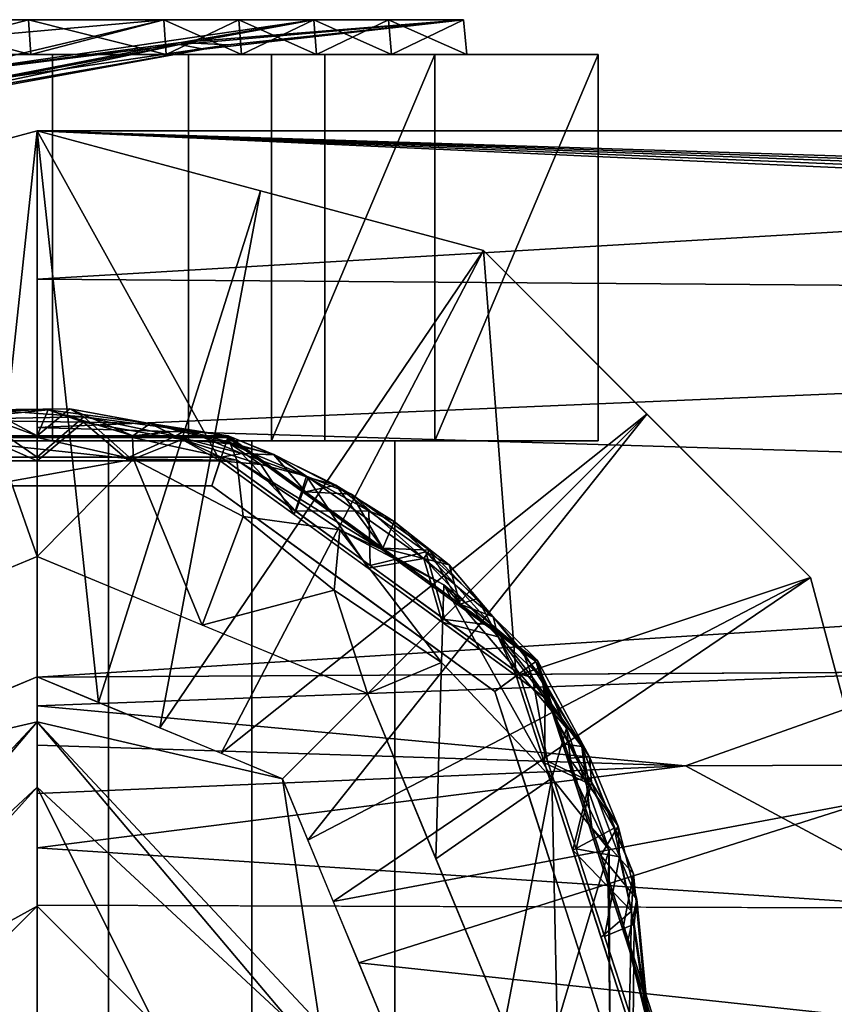
# Model space of a CAD drawing. Units: inches. Extents: x -18.3 to 18, y -16.2 to 14.5.
# Drawn here: x -14.3 to -13.1, y -10.2 to -8.7 of the extents above; entities that cross this region are included whole.
import ezdxf

# ---------------------------------------------------------------- set-up
doc = ezdxf.new("R2010")
doc.units = ezdxf.units.IN
doc.header["$MEASUREMENT"] = 0
for name, color, linetype in [('SEAT-BASETRIM', 5, 'Continuous'), ('SEAT-CASTER', 5, 'Continuous'), ('SEAT-CASTEROUTER', 5, 'Continuous')]:
    doc.layers.add(name, color=color, linetype=linetype)

msp = doc.modelspace()

# ---------------------------------------------------------------- linework, layer by layer
at = {"layer": 'SEAT-BASETRIM'}
for points in [[(-14.5685, -9.3907, 5.2929), (-14.9526, -9.0844, 5.2929), (-14.3016, -8.91, 5.2929), (-14.0348, -9.3907, 5.2929)], [(-14.3016, -8.91, 5.2929), (-14.6271, -8.9972, 5.2929), (-14.6271, -8.9972, 6.4158), (-14.3016, -8.91, 6.4158)], [(-14.3016, -8.91, 6.4158), (-14.6271, -8.9972, 6.4158), (-14.3911, -9.743, 8.3248)], [(-14.3016, -8.91, 6.4158), (-14.3911, -9.743, 8.3248), (-14.3016, -9.706, 8.3248)], [(-14.0348, -9.3907, 5.2929), (-14.3016, -8.91, 5.2929), (-13.6507, -9.0844, 5.2929), (-13.6031, -9.7044, 5.2929)], [(-13.9762, -8.9972, 5.2929), (-14.3016, -8.91, 5.2929), (-14.3016, -8.91, 6.4158), (-13.9762, -8.9972, 6.4158)], [(-14.3016, -8.91, 6.4158), (-14.2122, -9.743, 8.3248), (-13.9762, -8.9972, 6.4158)], [(-14.2122, -9.743, 8.3248), (-14.3016, -8.91, 6.4158), (-14.3016, -9.706, 8.3248)], [(14.5936, -10.2278, 5.2929), (14.6095, -10.3487, 5.2929), (-14.3016, -11.5137, 5.2929), (-14.3016, -8.9101, 5.2929)], [(14.6562, -9.9942, 5.2929), (14.6095, -10.1069, 5.2929), (-14.3016, -8.9101, 5.2929)], [(14.7304, -9.8975, 5.2929), (14.6562, -9.9942, 5.2929), (-14.3016, -8.9101, 5.2929)], [(15.9586, -8.9101, 5.2929), (14.9399, -9.7766, 5.2929), (14.8272, -9.8233, 5.2929), (-14.3016, -8.9101, 5.2929)], [(-14.3016, -8.9101, 5.2929), (14.8272, -9.8233, 5.2929), (14.7304, -9.8975, 5.2929)], [(14.6095, -10.1069, 5.2929), (14.5936, -10.2278, 5.2929), (-14.3016, -8.9101, 5.2929)], [(14.6095, -10.1069, 6.4158), (14.6562, -9.9942, 6.4158), (-14.3016, -8.9101, 6.4158)], [(14.5936, -10.2278, 6.4158), (14.6095, -10.1069, 6.4158), (-14.3016, -8.9101, 6.4158), (-14.3016, -11.5137, 6.4158)], [(-14.3016, -8.9101, 6.4158), (14.7304, -9.8975, 6.4158), (14.8272, -9.8233, 6.4158), (15.9586, -8.9101, 6.4158)], [(14.7304, -9.8975, 6.4158), (-14.3016, -8.9101, 6.4158), (14.6562, -9.9942, 6.4158)], [(15.9586, -8.9101, 6.4158), (15.9586, -8.9101, 5.2929), (-14.3016, -8.9101, 5.2929), (-14.3016, -8.9101, 6.4158)], [(-14.3016, -11.5137, 6.4158), (-14.3016, -8.9101, 6.4158), (-14.3016, -8.9101, 5.2929), (-14.3016, -11.5137, 5.2929)], [(-14.3016, -10.6965, 8.329), (-14.3016, -9.7064, 8.3261), (-14.3016, -8.9101, 6.4158), (-14.3016, -11.5138, 6.4158)], [(-10.6394, -8.9101, 6.4158), (-14.3016, -9.1261, 6.934), (-9.949, -9.1586, 7.2015)], [(-14.3016, -9.1261, 6.934), (-10.6394, -8.9101, 6.4158), (-14.3016, -8.9101, 6.4158)], [(-0.8016, -11.5009, 6.4158), (-14.3016, -11.5138, 6.4158), (-14.3016, -8.9101, 6.4158), (-0.8016, -8.9101, 6.4158)], [(-14.2122, -9.743, 8.3248), (-14.1228, -9.7801, 8.3248), (-13.9762, -8.9972, 6.4158)], [(-14.1228, -9.7801, 8.3248), (-13.6507, -9.0844, 6.4158), (-13.9762, -8.9972, 6.4158)], [(-13.9762, -8.9972, 6.4158), (-13.6507, -9.0844, 6.4158), (-13.6507, -9.0844, 5.2929), (-13.9762, -8.9972, 5.2929)], [(-13.6507, -9.0844, 6.4158), (-14.1228, -9.7801, 8.3248), (-14.0333, -9.8171, 8.3248)], [(-13.6507, -9.0844, 6.4158), (-14.0333, -9.8171, 8.3248), (-13.4124, -9.3227, 6.4158)], [(-13.6031, -9.7044, 5.2929), (-13.6507, -9.0844, 5.2929), (-13.1741, -9.561, 5.2929)], [(-13.6507, -9.0844, 6.4158), (-13.4124, -9.3227, 6.4158), (-13.4124, -9.3227, 5.2929), (-13.6507, -9.0844, 5.2929)], [(-14.3016, -9.1261, 6.934), (-14.3016, -9.3422, 7.4522), (-9.949, -9.1586, 7.2015)], [(-9.949, -9.1586, 7.2015), (-14.3016, -9.3422, 7.4522), (-10.4047, -9.4603, 8.1102)], [(-14.3724, -9.3165, 5.0695), (-14.441, -9.3543, 5.0844), (-14.3016, -9.3543, 5.0844)], [(-14.441, -9.3543, 5.2546), (-14.3996, -9.3184, 5.2691), (-14.3016, -9.3543, 5.2546)], [(-14.4367, -9.3317, 5.2817), (-14.2339, -9.3347, 5.2892), (-14.2857, -9.3166, 5.2756)], [(-14.4367, -9.3317, 5.2817), (-14.2857, -9.3166, 5.2756), (-14.3996, -9.3184, 5.2691)], [(-14.3016, -9.3543, 5.2546), (-14.3996, -9.3184, 5.2691), (-14.2857, -9.3166, 5.2756)], [(-14.3827, -9.3298, 5.0563), (-14.3724, -9.3165, 5.0695), (-14.2335, -9.3269, 5.0574)], [(-14.3827, -9.3298, 5.0563), (-14.2335, -9.3269, 5.0574), (-14.3016, -9.3855, 5.0516)], [(-14.3724, -9.3165, 5.0695), (-14.2539, -9.3149, 5.0697), (-14.2335, -9.3269, 5.0574)], [(-14.3016, -9.3543, 5.0844), (-14.2539, -9.3149, 5.0697), (-14.3724, -9.3165, 5.0695)], [(-14.3016, -9.3543, 5.0844), (-14.1623, -9.3543, 5.0844), (-14.2539, -9.3149, 5.0697)], [(-14.1623, -9.3543, 5.2546), (-14.3016, -9.3543, 5.2546), (-14.2857, -9.3166, 5.2756)], [(-14.2335, -9.3269, 5.0574), (-14.1674, -9.3855, 5.0516), (-14.3016, -9.3855, 5.0516)], [(-14.137, -9.3364, 5.2814), (-14.2857, -9.3166, 5.2756), (-14.2339, -9.3347, 5.2892)], [(-14.1623, -9.3543, 5.2546), (-14.2857, -9.3166, 5.2756), (-14.137, -9.3364, 5.2814)], [(-14.2539, -9.3149, 5.0697), (-14.0847, -9.3464, 5.0614), (-14.2335, -9.3269, 5.0574)], [(-14.0847, -9.3464, 5.0614), (-14.2539, -9.3149, 5.0697), (-14.1623, -9.3543, 5.0844)], [(-14.0847, -9.3464, 5.0614), (-14.1001, -9.3552, 5.0536), (-14.2335, -9.3269, 5.0574)], [(-14.2335, -9.3269, 5.0574), (-14.1001, -9.3552, 5.0536), (-14.1674, -9.3855, 5.0516)], [(-14.0333, -9.8171, 8.3248), (-13.9439, -9.8542, 8.3248), (-13.4124, -9.3227, 6.4158)], [(-13.9068, -9.9436, 8.3248), (-13.4124, -9.3227, 6.4158), (-13.9439, -9.8542, 8.3248)], [(-13.4124, -9.3227, 6.4158), (-13.9068, -9.9436, 8.3248), (-13.1741, -9.561, 6.4158)], [(-13.4124, -9.3227, 6.4158), (-13.1741, -9.561, 6.4158), (-13.1741, -9.561, 5.2929), (-13.4124, -9.3227, 5.2929)], [(-14.4367, -9.3317, 5.2817), (-14.3016, -9.3907, 5.2929), (-14.2339, -9.3347, 5.2892)], [(-14.435, -9.3907, 5.2929), (-14.3016, -9.3907, 5.2929), (-14.4367, -9.3317, 5.2817)], [(-14.3827, -9.3298, 5.0563), (-14.3016, -9.3855, 5.0516), (-14.4359, -9.3855, 5.0516)], [(-14.2339, -9.3347, 5.2892), (-14.3016, -9.3907, 5.2929), (-14.1682, -9.3907, 5.2929)], [(-14.3016, -9.7064, 8.3261), (-10.4047, -9.4603, 8.1102), (-14.3016, -9.3422, 7.4522)], [(-14.1682, -9.3907, 5.2929), (-14.0902, -9.3597, 5.29), (-14.2339, -9.3347, 5.2892)], [(-14.2339, -9.3347, 5.2892), (-14.0902, -9.3597, 5.29), (-14.137, -9.3364, 5.2814)], [(-14.137, -9.3364, 5.2814), (-14.023, -9.3543, 5.2546), (-14.1623, -9.3543, 5.2546)], [(-14.137, -9.3364, 5.2814), (-14.02, -9.3661, 5.2807), (-14.023, -9.3543, 5.2546)], [(-14.02, -9.3661, 5.2807), (-14.137, -9.3364, 5.2814), (-14.0902, -9.3597, 5.29)], [(-14.3016, -9.3543, 5.0844), (-14.5803, -9.3543, 5.0844), (-14.5803, -9.3543, 5.2546), (-14.3016, -9.3543, 5.2546)], [(-14.3016, -9.357, 1.7576), (-14.4427, -9.3584, 1.6411), (-14.5794, -9.357, 1.7576)], [(-14.3016, -9.357, 1.7576), (-14.5794, -9.357, 1.7576), (-14.3016, -9.357, 5.0071), (-14.0238, -9.357, 5.0071)], [(-14.5794, -9.357, 5.0071), (-14.3016, -9.357, 5.0071), (-14.5794, -9.357, 1.7576)], [(-14.5794, -9.357, 5.0071), (-14.5566, -9.4273, 5.0071), (-14.0467, -9.4273, 5.0071), (-14.0238, -9.357, 5.0071)], [(-14.3016, -9.357, 1.7576), (-14.1611, -9.3886, 1.6037), (-14.4427, -9.3584, 1.6411)], [(-14.023, -9.3543, 5.0844), (-14.3016, -9.3543, 5.0844), (-14.3016, -9.3543, 5.2546), (-14.023, -9.3543, 5.2546)], [(-14.1611, -9.3886, 1.6037), (-14.3016, -9.357, 1.7576), (-14.1627, -9.357, 1.7576)], [(-14.0238, -9.357, 5.0071), (-14.0238, -9.357, 1.7576), (-14.3016, -9.357, 1.7576)], [(-14.1674, -9.3855, 5.0516), (-14.1001, -9.3552, 5.0536), (-14.0331, -9.3855, 5.0516)], [(-14.0106, -9.3898, 1.6529), (-14.1627, -9.357, 1.7576), (-14.0238, -9.357, 1.7576)], [(-14.1611, -9.3886, 1.6037), (-14.1627, -9.357, 1.7576), (-14.0106, -9.3898, 1.6529)], [(-14.023, -9.3543, 5.0844), (-14.0847, -9.3464, 5.0614), (-14.1623, -9.3543, 5.0844)], [(-14.0031, -9.3801, 5.0551), (-14.1001, -9.3552, 5.0536), (-14.0847, -9.3464, 5.0614)], [(-14.0331, -9.3855, 5.0516), (-14.1001, -9.3552, 5.0536), (-14.0031, -9.3801, 5.0551)], [(-13.9564, -9.3822, 5.0706), (-14.0847, -9.3464, 5.0614), (-14.023, -9.3543, 5.0844)], [(-13.9564, -9.3822, 5.0706), (-14.0031, -9.3801, 5.0551), (-14.0847, -9.3464, 5.0614)], [(-14.0238, -9.357, 5.0071), (-14.0467, -9.4273, 5.0071), (-13.6342, -9.727, 5.0071), (-13.5744, -9.6835, 5.0071)], [(-13.7991, -9.5202, 1.7576), (-14.0106, -9.3898, 1.6529), (-14.0238, -9.357, 1.7576)], [(-14.0238, -9.357, 1.7576), (-14.0238, -9.357, 5.0071), (-13.7991, -9.5202, 5.0071), (-13.7991, -9.5202, 1.7576)], [(-13.9103, -9.4362, 5.0844), (-13.9564, -9.3822, 5.0706), (-14.023, -9.3543, 5.0844)], [(-13.7975, -9.5181, 5.0844), (-14.023, -9.3543, 5.0844), (-14.023, -9.3543, 5.2546), (-13.7975, -9.5181, 5.2546)], [(-13.9563, -9.3819, 5.2688), (-13.9103, -9.4362, 5.2546), (-14.023, -9.3543, 5.2546)], [(-14.023, -9.3543, 5.2546), (-14.02, -9.3661, 5.2807), (-13.9563, -9.3819, 5.2688)], [(-14.3402, -9.4205, 1.5704), (-14.4427, -9.3584, 1.6411), (-14.1611, -9.3886, 1.6037)], [(-14.1682, -9.3907, 5.2929), (-14.0348, -9.3907, 5.2929), (-14.0902, -9.3597, 5.29)], [(-14.0902, -9.3597, 5.29), (-13.9754, -9.3965, 5.2899), (-14.02, -9.3661, 5.2807)], [(-14.0348, -9.3907, 5.2929), (-13.9754, -9.3965, 5.2899), (-14.0902, -9.3597, 5.29)], [(-13.9088, -9.4131, 5.282), (-13.9563, -9.3819, 5.2688), (-14.02, -9.3661, 5.2807)], [(-13.9754, -9.3965, 5.2899), (-13.9088, -9.4131, 5.282), (-14.02, -9.3661, 5.2807)], [(-14.0467, -9.4273, 5.0516), (-14.5566, -9.4273, 5.0516), (-14.5702, -9.3855, 5.0516), (-14.0331, -9.3855, 5.0516)], [(-13.6342, -9.727, 5.0516), (-14.0467, -9.4273, 5.0516), (-14.0331, -9.3855, 5.0516), (-13.5987, -9.7012, 5.0516)], [(-14.0331, -9.3855, 5.0516), (-14.0031, -9.3801, 5.0551), (-13.9245, -9.4644, 5.0516)], [(-13.9245, -9.4644, 5.0516), (-14.0031, -9.3801, 5.0551), (-13.9066, -9.4154, 5.0585)], [(-13.9564, -9.3822, 5.0706), (-13.9066, -9.4154, 5.0585), (-14.0031, -9.3801, 5.0551)], [(-13.8661, -9.4266, 5.0692), (-13.9066, -9.4154, 5.0585), (-13.9564, -9.3822, 5.0706)], [(-13.9103, -9.4362, 5.0844), (-13.8661, -9.4266, 5.0692), (-13.9564, -9.3822, 5.0706)], [(-13.9103, -9.4362, 5.2546), (-13.9563, -9.3819, 5.2688), (-13.8432, -9.4393, 5.2702)], [(-13.8432, -9.4393, 5.2702), (-13.9563, -9.3819, 5.2688), (-13.9088, -9.4131, 5.282)], [(-14.1611, -9.3886, 1.6037), (-14.3016, -9.5306, 1.54), (-14.3402, -9.4205, 1.5704)], [(-14.0608, -9.6304, 1.54), (-14.3016, -9.5306, 1.54), (-14.1611, -9.3886, 1.6037)], [(-14.0012, -9.4722, 1.5742), (-14.1611, -9.3886, 1.6037), (-14.0106, -9.3898, 1.6529)], [(-14.0608, -9.6304, 1.54), (-14.1611, -9.3886, 1.6037), (-14.0012, -9.4722, 1.5742)], [(-13.9269, -9.4691, 5.2929), (-13.9754, -9.3965, 5.2899), (-14.0348, -9.3907, 5.2929)], [(-14.0106, -9.3898, 1.6529), (-13.7991, -9.5202, 1.7576), (-13.8605, -9.4915, 1.6139)], [(-14.0106, -9.3898, 1.6529), (-13.8605, -9.4915, 1.6139), (-14.0012, -9.4722, 1.5742)], [(-13.9754, -9.3965, 5.2899), (-13.9269, -9.4691, 5.2929), (-13.9088, -9.4131, 5.282)], [(-13.8189, -9.5475, 5.2929), (-13.9088, -9.4131, 5.282), (-13.9269, -9.4691, 5.2929)], [(-13.9088, -9.4131, 5.282), (-13.8189, -9.5475, 5.2929), (-13.7376, -9.5331, 5.2878)], [(-13.7376, -9.5331, 5.2878), (-13.8432, -9.4393, 5.2702), (-13.9088, -9.4131, 5.282)], [(-14.3016, -9.4273, 5.0071), (-14.5566, -9.4273, 5.0071), (-14.5566, -9.4273, 5.0516), (-14.3016, -9.4273, 5.0516)], [(-14.5425, -9.6304, 1.54), (-14.3402, -9.4205, 1.5704), (-14.3016, -9.5306, 1.54)], [(-14.0467, -9.4273, 5.0071), (-14.3016, -9.4273, 5.0071), (-14.3016, -9.4273, 5.0516), (-14.0467, -9.4273, 5.0516)], [(-13.8404, -9.5771, 5.0071), (-14.0467, -9.4273, 5.0071), (-14.0467, -9.4273, 5.0516), (-13.8404, -9.5771, 5.0516)], [(-13.8179, -9.4638, 5.06), (-13.9245, -9.4644, 5.0516), (-13.9066, -9.4154, 5.0585)], [(-13.9103, -9.4362, 5.0844), (-13.7975, -9.5181, 5.0844), (-13.8661, -9.4266, 5.0692)], [(-13.9066, -9.4154, 5.0585), (-13.8661, -9.4266, 5.0692), (-13.8179, -9.4638, 5.06)], [(-13.7811, -9.4794, 5.0705), (-13.8179, -9.4638, 5.06), (-13.8661, -9.4266, 5.0692)], [(-13.7975, -9.5181, 5.0844), (-13.7811, -9.4794, 5.0705), (-13.8661, -9.4266, 5.0692)], [(-13.9103, -9.4362, 5.2546), (-13.8432, -9.4393, 5.2702), (-13.7975, -9.5181, 5.2546)], [(-13.7376, -9.5331, 5.2878), (-13.7297, -9.521, 5.2732), (-13.8432, -9.4393, 5.2702)], [(-13.7975, -9.5181, 5.2546), (-13.8432, -9.4393, 5.2702), (-13.7297, -9.521, 5.2732)], [(-14.3016, -9.7064, 8.3261), (-8.1259, -9.6702, 9.0735), (-10.4047, -9.4603, 8.1102)], [(-13.9245, -9.4644, 5.0516), (-13.8179, -9.4638, 5.06), (-13.8159, -9.5433, 5.0516)], [(-13.7349, -9.5234, 5.0609), (-13.8179, -9.4638, 5.06), (-13.7811, -9.4794, 5.0705)], [(-13.8159, -9.5433, 5.0516), (-13.8179, -9.4638, 5.06), (-13.7349, -9.5234, 5.0609)], [(-13.8684, -9.5795, 1.5574), (-14.0608, -9.6304, 1.54), (-14.0012, -9.4722, 1.5742)], [(-13.8684, -9.5795, 1.5574), (-14.0012, -9.4722, 1.5742), (-13.8605, -9.4915, 1.6139)], [(-13.701, -9.5427, 5.0719), (-13.7811, -9.4794, 5.0705), (-13.7975, -9.5181, 5.0844)], [(-13.7811, -9.4794, 5.0705), (-13.701, -9.5427, 5.0719), (-13.7349, -9.5234, 5.0609)], [(-13.7118, -9.6849, 1.5697), (-13.8684, -9.5795, 1.5574), (-13.8605, -9.4915, 1.6139)], [(-13.7991, -9.5202, 1.7576), (-13.7088, -9.5717, 1.6537), (-13.8605, -9.4915, 1.6139)], [(-13.8605, -9.4915, 1.6139), (-13.7088, -9.5717, 1.6537), (-13.7118, -9.6849, 1.5697)], [(-13.7349, -9.5234, 5.0609), (-13.7073, -9.6223, 5.0516), (-13.8159, -9.5433, 5.0516)], [(-13.7991, -9.5202, 1.7576), (-13.5744, -9.6835, 1.7576), (-13.7088, -9.5717, 1.6537)], [(-13.7991, -9.5202, 1.7576), (-13.7991, -9.5202, 5.0071), (-13.5744, -9.6835, 5.0071), (-13.5744, -9.6835, 1.7576)], [(-13.7975, -9.5181, 5.0844), (-13.6848, -9.6, 5.0844), (-13.701, -9.5427, 5.0719)], [(-13.5721, -9.6819, 5.0844), (-13.7975, -9.5181, 5.0844), (-13.7975, -9.5181, 5.2546), (-13.5721, -9.6819, 5.2546)], [(-13.6848, -9.6, 5.2546), (-13.7975, -9.5181, 5.2546), (-13.7297, -9.521, 5.2732)], [(-13.7297, -9.521, 5.2732), (-13.7376, -9.5331, 5.2878), (-13.6368, -9.6184, 5.281)], [(-13.7073, -9.6223, 5.0516), (-13.7349, -9.5234, 5.0609), (-13.6388, -9.6306, 5.0541)], [(-13.6596, -9.5917, 5.0618), (-13.6388, -9.6306, 5.0541), (-13.7349, -9.5234, 5.0609)], [(-13.701, -9.5427, 5.0719), (-13.6596, -9.5917, 5.0618), (-13.7349, -9.5234, 5.0609)], [(-13.6368, -9.6184, 5.281), (-13.6848, -9.6, 5.2546), (-13.7297, -9.521, 5.2732)], [(-14.3016, -10.2119, 1.54), (-14.983, -10.2119, 1.54), (-14.7834, -9.7302, 1.54), (-14.3016, -9.5306, 1.54)], [(-13.8199, -9.7302, 1.54), (-13.6203, -10.2119, 1.54), (-14.3016, -10.2119, 1.54), (-14.3016, -9.5306, 1.54)], [(-13.711, -9.626, 5.2929), (-13.7376, -9.5331, 5.2878), (-13.8189, -9.5475, 5.2929)], [(-13.7376, -9.5331, 5.2878), (-13.6292, -9.6474, 5.29), (-13.6368, -9.6184, 5.281)], [(-13.7376, -9.5331, 5.2878), (-13.711, -9.626, 5.2929), (-13.6292, -9.6474, 5.29)], [(-13.701, -9.5427, 5.0719), (-13.6848, -9.6, 5.0844), (-13.6596, -9.5917, 5.0618)], [(-13.9068, -9.9436, 8.3248), (-13.8698, -10.033, 8.3248), (-13.1741, -9.561, 6.4158)], [(-13.1741, -9.561, 6.4158), (-13.8698, -10.033, 8.3248), (-13.0869, -9.8864, 6.4158)], [(-13.5511, -9.8537, 1.6002), (-13.7118, -9.6849, 1.5697), (-13.7088, -9.5717, 1.6537)], [(-13.7088, -9.5717, 1.6537), (-13.5744, -9.6835, 1.7576), (-13.5298, -9.7806, 1.6789)], [(-13.7088, -9.5717, 1.6537), (-13.5298, -9.7806, 1.6789), (-13.5511, -9.8537, 1.6002)], [(-13.4382, -10.2119, 5.2929), (-13.6031, -9.7044, 5.2929), (-13.1741, -9.561, 5.2929), (-12.9997, -10.2119, 5.2929)], [(-13.1741, -9.561, 5.2929), (-13.1741, -9.561, 6.4158), (-13.1021, -9.83, 5.2929)], [(-13.1021, -9.83, 5.2929), (-13.1741, -9.561, 6.4158), (-13.0869, -9.8864, 6.4158)], [(-14.0608, -9.6304, 1.54), (-13.8684, -9.5795, 1.5574), (-13.8199, -9.7302, 1.54)], [(-13.8199, -9.7302, 1.54), (-13.8684, -9.5795, 1.5574), (-13.7118, -9.6849, 1.5697)], [(-13.6342, -9.727, 5.0071), (-13.8404, -9.5771, 5.0071), (-13.8404, -9.5771, 5.0516), (-13.6342, -9.727, 5.0516)], [(-13.5929, -9.6699, 5.0613), (-13.6596, -9.5917, 5.0618), (-13.6848, -9.6, 5.0844)], [(-13.5929, -9.6699, 5.0613), (-13.6848, -9.6, 5.0844), (-13.5721, -9.6819, 5.0844)], [(-13.6848, -9.6, 5.2546), (-13.6368, -9.6184, 5.281), (-13.5721, -9.6819, 5.2546)], [(-13.5929, -9.6699, 5.0613), (-13.6388, -9.6306, 5.0541), (-13.6596, -9.5917, 5.0618)], [(-13.711, -9.626, 5.2929), (-13.6031, -9.7044, 5.2929), (-13.6292, -9.6474, 5.29)], [(-13.5987, -9.7012, 5.0516), (-13.7073, -9.6223, 5.0516), (-13.6388, -9.6306, 5.0541)], [(-13.6292, -9.6474, 5.29), (-13.5656, -9.7068, 5.2793), (-13.6368, -9.6184, 5.281)], [(-13.5656, -9.7068, 5.2793), (-13.5721, -9.6819, 5.2546), (-13.6368, -9.6184, 5.281)], [(-13.6388, -9.6306, 5.0541), (-13.5793, -9.7065, 5.0541), (-13.5987, -9.7012, 5.0516)], [(-13.5929, -9.6699, 5.0613), (-13.5793, -9.7065, 5.0541), (-13.6388, -9.6306, 5.0541)], [(-13.6031, -9.7044, 5.2929), (-13.5607, -9.7371, 5.2891), (-13.6292, -9.6474, 5.29)], [(-13.5607, -9.7371, 5.2891), (-13.5656, -9.7068, 5.2793), (-13.6292, -9.6474, 5.29)], [(-13.5721, -9.6819, 5.0844), (-13.4963, -9.8223, 5.064), (-13.5929, -9.6699, 5.0613)], [(-13.5929, -9.6699, 5.0613), (-13.4963, -9.8223, 5.064), (-13.5793, -9.7065, 5.0541)], [(-13.7118, -9.6849, 1.5697), (-13.7201, -9.971, 1.54), (-13.8199, -9.7302, 1.54)], [(-13.5511, -9.8537, 1.6002), (-13.7201, -9.971, 1.54), (-13.7118, -9.6849, 1.5697)], [(-13.5744, -9.6835, 5.0071), (-13.6342, -9.727, 5.0071), (-13.4766, -10.2119, 5.0071), (-13.4027, -10.2119, 5.0071)], [(-13.5298, -9.7806, 1.6789), (-13.5744, -9.6835, 1.7576), (-13.5216, -9.8459, 1.7576)], [(-13.4991, -9.9152, 1.7576), (-13.5744, -9.6835, 1.7576), (-13.5744, -9.6835, 5.0071)], [(-13.4991, -9.9152, 1.7576), (-13.5744, -9.6835, 5.0071), (-13.4885, -9.9477, 5.0071)], [(-13.4963, -9.8223, 5.064), (-13.5721, -9.6819, 5.0844), (-13.5259, -9.8241, 5.0844)], [(-13.5172, -9.8507, 5.2546), (-13.5721, -9.6819, 5.0844), (-13.5721, -9.6819, 5.2546)], [(-13.5721, -9.6819, 5.0844), (-13.5172, -9.8507, 5.2546), (-13.486, -9.9469, 5.0844)], [(-13.5656, -9.7068, 5.2793), (-13.5325, -9.8037, 5.2546), (-13.5721, -9.6819, 5.2546)], [(-12.9699, -9.6986, 8.4873), (-14.3016, -9.7478, 8.3997), (-13.3564, -9.8355, 8.609)], [(-12.9699, -9.6986, 8.4873), (-14.3016, -9.7064, 8.3261), (-14.3016, -9.7478, 8.3997)], [(-13.4766, -10.2119, 5.0516), (-13.6342, -9.727, 5.0516), (-13.5987, -9.7012, 5.0516), (-13.4327, -10.2119, 5.0516)], [(-13.5572, -9.8289, 5.0516), (-13.5987, -9.7012, 5.0516), (-13.5793, -9.7065, 5.0541)], [(-12.9699, -9.6986, 8.4873), (-13.3564, -9.8355, 8.609), (-12.34, -9.8317, 8.7401)], [(-14.6594, -9.8542, 8.3248), (-14.3016, -9.7714, 8.4281), (-14.3016, -9.706, 8.3248)], [(-14.3016, -9.706, 8.3248), (-14.3016, -9.7714, 8.4281), (-13.9439, -9.8542, 8.3248)], [(-14.3016, -9.8053, 8.4617), (-14.3016, -9.7478, 8.3997), (-14.3016, -9.7064, 8.3261), (-14.3016, -9.8756, 8.5085)], [(-14.3016, -9.9548, 8.5377), (-14.3016, -9.8756, 8.5085), (-14.3016, -9.7064, 8.3261), (-14.3016, -10.0387, 8.5476)], [(-14.3016, -10.3655, 8.5476), (-14.3016, -10.0387, 8.5476), (-14.3016, -9.7064, 8.3261), (-14.3016, -10.6965, 8.329)], [(-13.5607, -9.7371, 5.2891), (-13.6031, -9.7044, 5.2929), (-13.5618, -9.8313, 5.2929)], [(-13.4931, -9.8595, 5.0543), (-13.5793, -9.7065, 5.0541), (-13.4963, -9.8223, 5.064)], [(-13.5793, -9.7065, 5.0541), (-13.4931, -9.8595, 5.0543), (-13.5572, -9.8289, 5.0516)], [(-13.5656, -9.7068, 5.2793), (-13.5607, -9.7371, 5.2891), (-13.5075, -9.8075, 5.281)], [(-13.5656, -9.7068, 5.2793), (-13.5075, -9.8075, 5.281), (-13.5325, -9.8037, 5.2546)], [(-13.5853, -9.8775, 5.0516), (-13.6342, -9.727, 5.0071), (-13.6342, -9.727, 5.0516)], [(-13.6342, -9.727, 5.0071), (-13.5853, -9.8775, 5.0516), (-13.5554, -9.9694, 5.0071)], [(-13.5618, -9.8313, 5.2929), (-13.4968, -9.8616, 5.2901), (-13.5607, -9.7371, 5.2891)], [(-13.5607, -9.7371, 5.2891), (-13.4968, -9.8616, 5.2901), (-13.5075, -9.8075, 5.281)], [(-14.3016, -9.7478, 8.3997), (-14.3016, -9.8053, 8.4617), (-13.3564, -9.8355, 8.609)], [(-14.6742, -10.2119, 8.4868), (-14.3016, -9.7714, 8.4281), (-14.714, -10.2119, 8.4384)], [(-14.6594, -9.8542, 8.3248), (-14.714, -10.2119, 8.4384), (-14.3016, -9.7714, 8.4281)], [(-14.3016, -9.7714, 8.4281), (-14.6742, -10.2119, 8.4868), (-14.3016, -9.8666, 8.5033)], [(-13.9439, -9.8542, 8.3248), (-14.3016, -9.7714, 8.4281), (-13.8892, -10.2119, 8.4384)], [(-13.8892, -10.2119, 8.4384), (-14.3016, -9.7714, 8.4281), (-13.9291, -10.2119, 8.4868)], [(-13.9291, -10.2119, 8.4868), (-14.3016, -9.7714, 8.4281), (-14.3016, -9.8666, 8.5033)], [(-13.5298, -9.7806, 1.6789), (-13.4674, -9.9579, 1.6529), (-13.5511, -9.8537, 1.6002)], [(-13.4674, -9.9579, 1.6529), (-13.5298, -9.7806, 1.6789), (-13.5216, -9.8459, 1.7576)], [(-13.3564, -9.8355, 8.609), (-14.3016, -9.8053, 8.4617), (-14.3016, -9.8756, 8.5085)], [(-13.5075, -9.8075, 5.281), (-13.493, -9.9254, 5.2546), (-13.5325, -9.8037, 5.2546)], [(-13.4604, -9.9263, 5.2837), (-13.5075, -9.8075, 5.281), (-13.4968, -9.8616, 5.2901)], [(-13.4318, -9.9927, 5.273), (-13.5075, -9.8075, 5.281), (-13.4604, -9.9263, 5.2837)], [(-13.4318, -9.9927, 5.273), (-13.493, -9.9254, 5.2546), (-13.5075, -9.8075, 5.281)], [(-13.5572, -9.8289, 5.0516), (-13.4931, -9.8595, 5.0543), (-13.5157, -9.9565, 5.0516)], [(-13.4546, -9.9232, 5.0643), (-13.4963, -9.8223, 5.064), (-13.5259, -9.8241, 5.0844)], [(-13.5259, -9.8241, 5.0844), (-13.4797, -9.9663, 5.0844), (-13.4546, -9.9232, 5.0643)], [(-13.4546, -9.9232, 5.0643), (-13.4931, -9.8595, 5.0543), (-13.4963, -9.8223, 5.064)], [(-14.3016, -9.9548, 8.5377), (-12.9699, -10.0431, 8.7237), (-13.3564, -9.8355, 8.609)], [(-13.3564, -9.8355, 8.609), (-14.3016, -9.8756, 8.5085), (-14.3016, -9.9548, 8.5377)], [(-13.5618, -9.8313, 5.2929), (-13.5206, -9.9582, 5.2929), (-13.4968, -9.8616, 5.2901)], [(-12.34, -9.8317, 8.7401), (-13.3564, -9.8355, 8.609), (-12.9699, -10.0431, 8.7237)], [(-13.9439, -9.8542, 8.3248), (-13.8892, -10.2119, 8.4384), (-13.7957, -10.2119, 8.3248)], [(-13.7201, -9.971, 1.54), (-13.5511, -9.8537, 1.6002), (-13.6203, -10.2119, 1.54)], [(-13.6203, -10.2119, 1.54), (-13.5511, -9.8537, 1.6002), (-13.5434, -10.2119, 1.5719)], [(-13.5434, -10.2119, 1.5719), (-13.5511, -9.8537, 1.6002), (-13.4674, -9.9579, 1.6529)], [(-13.4688, -10.0083, 1.7576), (-13.4674, -9.9579, 1.6529), (-13.5216, -9.8459, 1.7576)], [(-13.5172, -9.8507, 5.2546), (-13.4624, -10.0196, 5.2546), (-13.486, -9.9469, 5.0844)], [(-13.5157, -9.9565, 5.0516), (-13.4931, -9.8595, 5.0543), (-13.4525, -9.9679, 5.055)], [(-13.4546, -9.9232, 5.0643), (-13.4525, -9.9679, 5.055), (-13.4931, -9.8595, 5.0543)], [(-14.6742, -10.2119, 8.4868), (-14.6142, -10.2119, 8.505), (-14.3016, -9.8666, 8.5033)], [(-14.3016, -10.0402, 8.5476), (-14.3016, -9.8666, 8.5033), (-14.6142, -10.2119, 8.505)], [(-14.3016, -10.0402, 8.5476), (-14.1299, -10.2119, 8.5476), (-14.3016, -9.8666, 8.5033)], [(-14.3016, -9.8666, 8.5033), (-14.1299, -10.2119, 8.5476), (-13.9291, -10.2119, 8.4868)], [(-13.5206, -9.9582, 5.2929), (-13.4604, -9.9263, 5.2837), (-13.4968, -9.8616, 5.2901)], [(-13.0869, -9.8864, 6.4158), (-13.8698, -10.033, 8.3248), (-13.8327, -10.1225, 8.3248)], [(-13.8327, -10.1225, 8.3248), (-12.9997, -10.2119, 6.4158), (-13.0869, -9.8864, 6.4158)], [(-13.5853, -9.8775, 5.0516), (-13.5364, -10.0279, 5.0516), (-13.5554, -9.9694, 5.0071)], [(-13.4509, -10.0636, 1.7576), (-13.4991, -9.9152, 1.7576), (-13.4885, -9.9477, 5.0071)], [(-13.5206, -9.9582, 5.2929), (-13.4351, -10.0471, 5.2881), (-13.4604, -9.9263, 5.2837)], [(-13.4318, -9.9927, 5.273), (-13.4464, -10.0687, 5.2546), (-13.493, -9.9254, 5.2546)], [(-13.4797, -9.9663, 5.0844), (-13.427, -10.0296, 5.0626), (-13.4546, -9.9232, 5.0643)], [(-13.4351, -10.0471, 5.2881), (-13.4318, -9.9927, 5.273), (-13.4604, -9.9263, 5.2837)], [(-13.427, -10.0296, 5.0626), (-13.4525, -9.9679, 5.055), (-13.4546, -9.9232, 5.0643)], [(-14.3016, -9.9548, 8.5377), (-14.3016, -10.0387, 8.5476), (-12.9699, -10.0431, 8.7237)], [(-13.4674, -9.9579, 1.6529), (-13.4664, -10.2119, 1.6037), (-13.5434, -10.2119, 1.5719)], [(-13.4351, -10.0471, 5.2881), (-13.5206, -9.9582, 5.2929), (-13.4794, -10.085, 5.2929)], [(-13.4742, -10.0842, 5.0516), (-13.5157, -9.9565, 5.0516), (-13.4525, -9.9679, 5.055)], [(-13.4027, -10.2119, 5.0071), (-13.4509, -10.0636, 1.7576), (-13.4885, -9.9477, 5.0071)], [(-13.4624, -10.0196, 5.2546), (-13.3999, -10.2119, 5.0844), (-13.486, -9.9469, 5.0844)], [(-13.4688, -10.0083, 1.7576), (-13.4664, -10.2119, 1.6037), (-13.4674, -9.9579, 1.6529)], [(-13.5364, -10.0279, 5.0516), (-13.4766, -10.2119, 5.0071), (-13.5554, -9.9694, 5.0071)], [(-13.4398, -10.0891, 5.0844), (-13.427, -10.0296, 5.0626), (-13.4797, -9.9663, 5.0844)], [(-13.4742, -10.0842, 5.0516), (-13.4525, -9.9679, 5.055), (-13.4312, -10.0665, 5.0545)], [(-13.4525, -9.9679, 5.055), (-13.427, -10.0296, 5.0626), (-13.4312, -10.0665, 5.0545)], [(-13.4464, -10.0687, 5.2546), (-13.4318, -9.9927, 5.273), (-13.4111, -10.2119, 5.2817)], [(-13.4111, -10.2119, 5.2817), (-13.4318, -9.9927, 5.273), (-13.4351, -10.0471, 5.2881)], [(-13.4688, -10.0083, 1.7576), (-13.4027, -10.2119, 1.7576), (-13.4664, -10.2119, 1.6037)], [(-13.5364, -10.0279, 5.0516), (-13.4766, -10.2119, 5.0516), (-13.4766, -10.2119, 5.0071)], [(-13.4624, -10.0196, 5.2546), (-13.3999, -10.2119, 5.2546), (-13.3999, -10.2119, 5.0844)], [(-13.427, -10.0296, 5.0626), (-13.4398, -10.0891, 5.0844), (-13.4095, -10.2119, 5.0612)], [(-13.4095, -10.2119, 5.0612), (-13.4312, -10.0665, 5.0545), (-13.427, -10.0296, 5.0626)], [(-14.3016, -10.0402, 8.5476), (-14.6142, -10.2119, 8.505), (-14.4734, -10.2119, 8.5476)], [(-14.3016, -10.0402, 8.5476), (-14.4734, -10.2119, 8.5476), (-14.3016, -10.2119, 8.5476), (-14.1299, -10.2119, 8.5476)], [(-14.3016, -10.3655, 8.5476), (-0.8016, -10.3203, 10.3328), (-0.8016, -10.0831, 10.3328), (-14.3016, -10.0387, 8.5476)], [(-13.4794, -10.085, 5.2929), (-13.4382, -10.2119, 5.2929), (-13.4351, -10.0471, 5.2881)], [(-13.4351, -10.0471, 5.2881), (-13.4382, -10.2119, 5.2929), (-13.4111, -10.2119, 5.2817)], [(-13.4742, -10.0842, 5.0516), (-13.4312, -10.0665, 5.0545), (-13.4327, -10.2119, 5.0516)], [(-13.4509, -10.0636, 1.7576), (-13.4027, -10.2119, 5.0071), (-13.4027, -10.2119, 1.7576)], [(-13.4111, -10.2119, 5.2817), (-13.3999, -10.2119, 5.2546), (-13.4464, -10.0687, 5.2546)], [(-13.4312, -10.0665, 5.0545), (-13.4095, -10.2119, 5.0612), (-13.4211, -10.2119, 5.0564), (-13.4327, -10.2119, 5.0516)], [(-13.4398, -10.0891, 5.0844), (-13.3999, -10.2119, 5.0844), (-13.4095, -10.2119, 5.0612)], [(-12.9997, -10.2119, 6.4158), (-13.8327, -10.1225, 8.3248), (-13.7957, -10.2119, 8.3248)]]:
    msp.add_3dface(points, dxfattribs=at)
at = {"layer": 'SEAT-CASTER'}
for points in [[(-14.5798, -8.7896, 1.158), (-14.1171, -8.7479, 1.0539), (-14.5111, -8.7479, 0.7397)], [(-14.5798, -8.7896, 1.158), (-14.4672, -8.8309, 1.7422), (-14.1171, -8.7479, 1.0539)], [(-14.5798, -8.7896, 3.7741), (-14.5111, -8.7479, 4.1924), (-14.1171, -8.7479, 3.8782)], [(-14.4672, -8.8309, 3.1899), (-14.5798, -8.7896, 3.7741), (-14.1171, -8.7479, 3.8782)], [(-14.5111, -8.7479, 0.7397), (-14.3141, -8.7479, 0.8968), (-14.5082, -8.7987, 0.7361)], [(-14.5111, -8.7479, 4.1924), (-14.5082, -8.7987, 4.196), (-14.3108, -8.7987, 4.0386)], [(-14.5111, -8.7479, 4.1924), (-14.3108, -8.7987, 4.0386), (-14.3141, -8.7479, 4.0353)], [(-14.3108, -8.7987, 0.8935), (-14.5082, -8.7987, 0.7361), (-14.3141, -8.7479, 0.8968)], [(-13.8984, -8.7479, 1.508), (-14.4672, -8.8309, 1.7422), (-14.0921, -8.7811, 1.8027)], [(-14.4672, -8.8309, 3.1899), (-13.8984, -8.7479, 3.4241), (-14.094, -8.7841, 3.0648)], [(-14.1171, -8.7479, 1.0539), (-14.4672, -8.8309, 1.7422), (-13.8984, -8.7479, 1.508)], [(-13.8984, -8.7479, 3.4241), (-14.4672, -8.8309, 3.1899), (-14.1171, -8.7479, 3.8782)], [(-14.1171, -8.7479, 1.0539), (-14.3108, -8.7987, 0.8935), (-14.3141, -8.7479, 0.8968)], [(-14.3108, -8.7987, 4.0386), (-14.1134, -8.7987, 3.8812), (-14.3141, -8.7479, 4.0353)], [(-14.1134, -8.7987, 3.8812), (-14.1171, -8.7479, 3.8782), (-14.3141, -8.7479, 4.0353)], [(-14.3108, -8.7987, 0.8935), (-14.1171, -8.7479, 1.0539), (-14.1134, -8.7987, 1.0509)], [(-14.0078, -8.7479, 1.281), (-14.1134, -8.7987, 1.0509), (-14.1171, -8.7479, 1.0539)], [(-14.0078, -8.7479, 3.6511), (-14.1171, -8.7479, 3.8782), (-14.0038, -8.7987, 3.6536)], [(-14.1171, -8.7479, 3.8782), (-14.1134, -8.7987, 3.8812), (-14.0038, -8.7987, 3.6536)], [(-14.1134, -8.7987, 1.0509), (-14.0078, -8.7479, 1.281), (-14.0038, -8.7987, 1.2785)], [(-14.094, -8.7841, 3.0648), (-13.6798, -8.7479, 2.97), (-14.0587, -8.7909, 2.6721)], [(-13.8984, -8.7479, 3.4241), (-13.6798, -8.7479, 2.97), (-14.094, -8.7841, 3.0648)], [(-14.0921, -8.7811, 1.8027), (-13.6798, -8.7479, 1.9621), (-13.8984, -8.7479, 1.508)], [(-13.6798, -8.7479, 1.9621), (-14.0921, -8.7811, 1.8027), (-14.023, -8.7847, 2.1832)], [(-14.0587, -8.7909, 2.6721), (-13.6798, -8.7479, 2.466), (-14.023, -8.7847, 2.1832)], [(-13.6798, -8.7479, 2.97), (-13.6798, -8.7479, 2.466), (-14.0587, -8.7909, 2.6721)], [(-13.6798, -8.7479, 1.9621), (-14.023, -8.7847, 2.1832), (-13.6798, -8.7479, 2.466)], [(-14.0078, -8.7479, 3.6511), (-13.8942, -8.7987, 3.4261), (-13.8984, -8.7479, 3.4241)], [(-13.8942, -8.7987, 3.4261), (-14.0078, -8.7479, 3.6511), (-14.0038, -8.7987, 3.6536)], [(-14.0078, -8.7479, 1.281), (-13.8984, -8.7479, 1.508), (-14.0038, -8.7987, 1.2785)], [(-13.8942, -8.7987, 1.506), (-14.0038, -8.7987, 1.2785), (-13.8984, -8.7479, 1.508)], [(-13.8984, -8.7479, 1.508), (-13.7891, -8.7479, 1.735), (-13.8942, -8.7987, 1.506)], [(-13.8942, -8.7987, 3.4261), (-13.7847, -8.7987, 3.1986), (-13.8984, -8.7479, 3.4241)], [(-13.7891, -8.7479, 3.1971), (-13.8984, -8.7479, 3.4241), (-13.7847, -8.7987, 3.1986)], [(-13.8942, -8.7987, 1.506), (-13.7891, -8.7479, 1.735), (-13.7847, -8.7987, 1.7335)], [(-13.6751, -8.7987, 2.9711), (-13.7891, -8.7479, 3.1971), (-13.7847, -8.7987, 3.1986)], [(-13.7891, -8.7479, 3.1971), (-13.6751, -8.7987, 2.9711), (-13.6798, -8.7479, 2.97)], [(-13.7891, -8.7479, 1.735), (-13.6798, -8.7479, 1.9621), (-13.7847, -8.7987, 1.7335)], [(-13.6798, -8.7479, 1.9621), (-13.6751, -8.7987, 1.961), (-13.7847, -8.7987, 1.7335)], [(-13.6798, -8.7479, 2.97), (-13.6751, -8.7987, 2.9711), (-13.6751, -8.7987, 2.7186), (-13.6798, -8.7479, 2.718)], [(-13.6798, -8.7479, 2.466), (-13.6798, -8.7479, 2.718), (-13.6751, -8.7987, 2.466), (-13.6751, -8.7987, 2.2135)], [(-13.6798, -8.7479, 2.2141), (-13.6751, -8.7987, 2.2135), (-13.6751, -8.7987, 1.961), (-13.6798, -8.7479, 1.9621)], [(-13.6798, -8.7479, 2.466), (-13.6751, -8.7987, 2.2135), (-13.6798, -8.7479, 2.2141)], [(-13.6751, -8.7987, 2.7186), (-13.6751, -8.7987, 2.466), (-13.6798, -8.7479, 2.718)], [(-14.0921, -8.7811, 1.8027), (-14.4672, -8.8309, 1.7422), (-14.3863, -8.8379, 2.0532)], [(-14.3863, -8.8379, 2.0532), (-14.023, -8.7847, 2.1832), (-14.0921, -8.7811, 1.8027)], [(-14.5719, -8.8845, 2.709), (-14.6788, -8.8947, 2.9302), (-14.094, -8.7841, 3.0648)], [(-14.094, -8.7841, 3.0648), (-14.6788, -8.8947, 2.9302), (-14.4672, -8.8309, 3.1899)], [(-14.5719, -8.8845, 2.709), (-14.094, -8.7841, 3.0648), (-14.0587, -8.7909, 2.6721)], [(-14.0587, -8.7909, 2.6721), (-14.3709, -8.8451, 2.3666), (-14.5719, -8.8845, 2.709)], [(-14.3709, -8.8451, 2.3666), (-14.023, -8.7847, 2.1832), (-14.3863, -8.8379, 2.0532)], [(-14.0587, -8.7909, 2.6721), (-14.023, -8.7847, 2.1832), (-14.3709, -8.8451, 2.3666)], [(-14.1134, -8.7987, 3.8812), (-14.9031, -8.7987, 4.5109), (-14.9953, -8.7987, 4.3195), (-14.2795, -8.7987, 3.7487)], [(-14.9953, -8.7987, 0.6126), (-14.9031, -8.7987, 0.4212), (-14.1134, -8.7987, 1.0509), (-14.2795, -8.7987, 1.1834)], [(-14.6374, -9.3618, 0.898), (-14.6374, -8.7987, 0.898), (-14.2795, -8.7987, 1.1834), (-14.2795, -9.3618, 1.1834)], [(-14.6374, -8.7987, 4.0341), (-14.6374, -9.3618, 4.0341), (-14.2795, -9.3618, 3.7487), (-14.2795, -8.7987, 3.7487)], [(-13.6751, -8.7987, 2.9711), (-14.1134, -8.7987, 3.8812), (-14.2795, -8.7987, 3.7487), (-13.8823, -8.7987, 2.9238)], [(-13.6751, -8.7987, 1.961), (-13.8823, -8.7987, 2.0083), (-14.2795, -8.7987, 1.1834), (-14.1134, -8.7987, 1.0509)], [(-14.0809, -8.7987, 1.5959), (-14.0809, -9.3618, 1.5959), (-14.2795, -9.3618, 1.1834), (-14.2795, -8.7987, 1.1834)], [(-14.0809, -9.3618, 3.3362), (-14.0809, -8.7987, 3.3362), (-14.2795, -8.7987, 3.7487), (-14.2795, -9.3618, 3.7487)], [(-14.0809, -9.3618, 1.5959), (-14.0809, -8.7987, 1.5959), (-13.8823, -8.7987, 2.0083), (-13.8823, -9.3618, 2.0083)], [(-14.0809, -8.7987, 3.3362), (-14.0809, -9.3618, 3.3362), (-13.8823, -9.3618, 2.9238), (-13.8823, -8.7987, 2.9238)], [(-13.6751, -8.7987, 2.9711), (-13.8823, -8.7987, 2.9238), (-13.8823, -8.7987, 2.0083), (-13.6751, -8.7987, 1.961)], [(-13.8823, -9.3618, 2.466), (-13.8823, -8.7987, 2.466), (-13.8823, -8.7987, 2.9238), (-13.8823, -9.3618, 2.9238)], [(-13.8823, -9.3618, 2.0083), (-13.8823, -8.7987, 2.0083), (-13.8823, -8.7987, 2.466), (-13.8823, -9.3618, 2.466)], [(-14.9953, -9.3618, 4.3195), (-14.9497, -9.3618, 4.4141), (-14.1974, -9.3618, 3.8141), (-14.2795, -9.3618, 3.7487)], [(-14.1974, -9.3618, 1.118), (-14.9497, -9.3618, 0.518), (-14.9953, -9.3618, 0.6126), (-14.2795, -9.3618, 1.1834)], [(-14.5736, -11.0168, 0.818), (-14.5736, -9.3618, 0.818), (-14.1974, -9.3618, 1.118), (-14.1974, -11.0168, 1.118)], [(-14.1974, -9.3618, 3.8141), (-14.5736, -9.3618, 4.1141), (-14.5736, -11.0168, 4.1141), (-14.1974, -11.0168, 3.8141)], [(-14.2795, -9.3618, 3.7487), (-14.1974, -9.3618, 3.8141), (-13.7799, -9.3618, 2.9472), (-13.8823, -9.3618, 2.9238)], [(-14.2795, -9.3618, 1.1834), (-13.8823, -9.3618, 2.0083), (-13.7799, -9.3618, 1.9849), (-14.1974, -9.3618, 1.118)], [(-14.1974, -11.0168, 1.118), (-14.1974, -9.3618, 1.118), (-13.9886, -9.3618, 1.5514), (-13.9886, -11.0168, 1.5514)], [(-13.9886, -9.3618, 3.3807), (-14.1974, -9.3618, 3.8141), (-14.1974, -11.0168, 3.8141), (-13.9886, -11.0168, 3.3807)], [(-13.9886, -11.0168, 1.5514), (-13.9886, -9.3618, 1.5514), (-13.7799, -9.3618, 1.9849), (-13.7799, -11.0168, 1.9849)], [(-13.9886, -11.0168, 3.3807), (-13.7799, -11.0168, 2.9472), (-13.7799, -9.3618, 2.9472), (-13.9886, -9.3618, 3.3807)], [(-13.8823, -9.3618, 2.0083), (-13.8823, -9.3618, 2.9238), (-13.7799, -9.3618, 2.9472), (-13.7799, -9.3618, 1.9849)], [(-13.7799, -9.3618, 2.466), (-13.7799, -9.3618, 2.9472), (-13.7799, -11.0168, 2.9472), (-13.7799, -11.0168, 2.466)], [(-13.7799, -9.3618, 2.466), (-13.7799, -11.0168, 2.466), (-13.7799, -11.0168, 1.9849), (-13.7799, -9.3618, 1.9849)]]:
    msp.add_3dface(points, dxfattribs=at)
at = {"layer": 'SEAT-CASTEROUTER'}
for points in [[(-14.9953, -8.7987, 4.3195), (-14.8179, -8.7987, 4.6879), (-13.9598, -8.7987, 4.0036), (-14.2795, -8.7987, 3.7487)], [(-13.9598, -8.7987, 0.9285), (-14.8179, -8.7987, 0.2442), (-14.9953, -8.7987, 0.6126), (-14.2795, -8.7987, 1.1834)], [(-14.2795, -8.7987, 1.1834), (-14.6374, -8.7987, 0.898), (-14.6374, -9.3618, 0.898), (-14.2795, -9.3618, 1.1834)], [(-14.2795, -9.3618, 3.7487), (-14.6374, -9.3618, 4.0341), (-14.6374, -8.7987, 4.0341), (-14.2795, -8.7987, 3.7487)], [(-14.3888, -9.3618, 0.5864), (-14.3888, -8.7987, 0.5864), (-13.9598, -8.7987, 0.9285), (-13.9598, -9.3618, 0.9285)], [(-14.3888, -8.7987, 4.3457), (-14.3888, -9.3618, 4.3457), (-13.9598, -9.3618, 4.0036), (-13.9598, -8.7987, 4.0036)], [(-14.2795, -9.3618, 1.1834), (-14.0809, -9.3618, 1.5959), (-14.0809, -8.7987, 1.5959), (-14.2795, -8.7987, 1.1834)], [(-14.2795, -8.7987, 3.7487), (-14.0809, -8.7987, 3.3362), (-14.0809, -9.3618, 3.3362), (-14.2795, -9.3618, 3.7487)], [(-14.2795, -8.7987, 3.7487), (-13.9598, -8.7987, 4.0036), (-13.4836, -8.7987, 3.0148), (-13.8823, -8.7987, 2.9238)], [(-14.2795, -8.7987, 1.1834), (-13.8823, -8.7987, 2.0083), (-13.4836, -8.7987, 1.9173), (-13.9598, -8.7987, 0.9285)], [(-13.8823, -8.7987, 2.0083), (-14.0809, -8.7987, 1.5959), (-14.0809, -9.3618, 1.5959), (-13.8823, -9.3618, 2.0083)], [(-13.8823, -9.3618, 2.9238), (-14.0809, -9.3618, 3.3362), (-14.0809, -8.7987, 3.3362), (-13.8823, -8.7987, 2.9238)], [(-13.7217, -8.7987, 1.4229), (-13.4836, -8.7987, 1.9173), (-13.7217, -9.3618, 1.4229), (-13.9598, -9.3618, 0.9285)], [(-13.7217, -8.7987, 1.4229), (-13.9598, -9.3618, 0.9285), (-13.9598, -8.7987, 0.9285)], [(-13.7217, -9.3618, 3.5092), (-13.7217, -8.7987, 3.5092), (-13.9598, -8.7987, 4.0036), (-13.9598, -9.3618, 4.0036)], [(-13.8823, -8.7987, 2.9238), (-13.8823, -8.7987, 2.466), (-13.8823, -9.3618, 2.466), (-13.8823, -9.3618, 2.9238)], [(-13.8823, -8.7987, 2.466), (-13.8823, -8.7987, 2.0083), (-13.8823, -9.3618, 2.0083), (-13.8823, -9.3618, 2.466)], [(-13.8823, -8.7987, 2.0083), (-13.8823, -8.7987, 2.9238), (-13.4836, -8.7987, 3.0148), (-13.4836, -8.7987, 1.9173)], [(-13.4836, -8.7987, 1.9173), (-13.4836, -9.3618, 1.9173), (-13.7217, -9.3618, 1.4229)], [(-13.4836, -9.3618, 3.0148), (-13.4836, -8.7987, 3.0148), (-13.7217, -8.7987, 3.5092), (-13.7217, -9.3618, 3.5092)], [(-13.4836, -8.7987, 2.466), (-13.4836, -8.7987, 3.0148), (-13.4836, -9.3618, 2.466), (-13.4836, -9.3618, 1.9173)], [(-13.4836, -8.7987, 3.0148), (-13.4836, -9.3618, 3.0148), (-13.4836, -9.3618, 2.466)], [(-13.4836, -8.7987, 1.9173), (-13.4836, -8.7987, 2.466), (-13.4836, -9.3618, 1.9173)], [(-13.9598, -9.3618, 4.0036), (-14.8179, -9.3618, 4.6879), (-14.9953, -9.3618, 4.3195), (-14.2795, -9.3618, 3.7487)], [(-14.9953, -9.3618, 0.6126), (-14.8179, -9.3618, 0.2442), (-13.9598, -9.3618, 0.9285), (-14.2795, -9.3618, 1.1834)], [(-13.4836, -9.3618, 3.0148), (-13.9598, -9.3618, 4.0036), (-14.2795, -9.3618, 3.7487), (-13.8823, -9.3618, 2.9238)], [(-13.4836, -9.3618, 1.9173), (-13.8823, -9.3618, 2.0083), (-14.2795, -9.3618, 1.1834), (-13.9598, -9.3618, 0.9285)], [(-13.4836, -9.3618, 3.0148), (-13.8823, -9.3618, 2.9238), (-13.8823, -9.3618, 2.0083), (-13.4836, -9.3618, 1.9173)]]:
    msp.add_3dface(points, dxfattribs=at)

doc.saveas('drawing.dxf')
